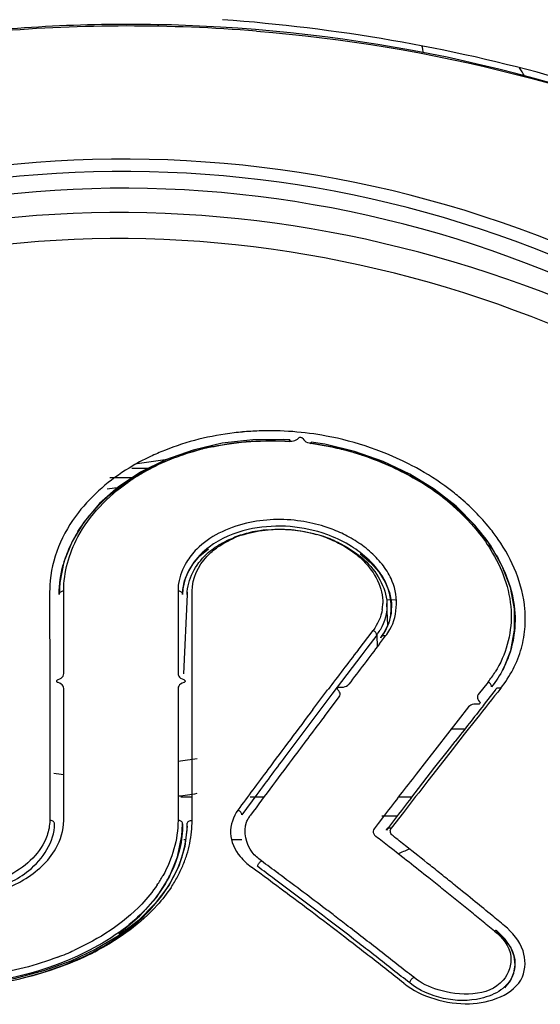
# Model space of a CAD drawing. Units: millimetres. Extents: x 0 to 420, y 0 to 297.
# Drawn here: x 102 to 104, y 221 to 225 of the extents above; entities that cross this region are included whole.
import ezdxf

# ---------------------------------------------------------------- set-up
doc = ezdxf.new("R2010")
doc.units = ezdxf.units.MM
doc.header["$LTSCALE"] = 23.1
doc.layers.get('0').update_dxf_attribs({"linetype": 'CONTINUOUS'})

msp = doc.modelspace()

# ---------------------------------------------------------------- linework, layer by layer
at = {"color": 6, "linetype": 'CONTINUOUS'}
for p, q in [((102.5238, 223.6305), (102.4084, 223.5897)), ((102.4084, 223.5897), (102.3028, 223.5374)), ((102.3028, 223.5374), (102.2092, 223.4752)), ((103.5403, 223.4655), (103.4371, 223.5289)), ((102.1615, 223.4665), (102.2143, 223.4738)), ((103.6322, 223.3935), (103.5403, 223.4655)), ((102.5528, 223.184), (102.5886, 223.2148)), ((103.8271, 223.1418), (103.7769, 223.2301)), ((101.9624, 223.0729), (101.9595, 223.0223)), ((102.4995, 223.0315), (102.4993, 223.0223)), ((103.3455, 222.8915), (103.3411, 222.9844)), ((103.3489, 222.9023), (103.3304, 222.8642)), ((103.8628, 222.7859), (103.8793, 222.8718)), ((103.3304, 222.8642), (103.3174, 222.8452)), ((103.8302, 222.7045), (103.8628, 222.7859)), ((103.3842, 222.0881), (103.3199, 222.0881)), ((102.4992, 222.0461), (102.4893, 221.9603)), ((102.4893, 221.9603), (102.4633, 221.8765)), ((102.1139, 221.5264), (102.0083, 221.4768))]:
    msp.add_line(p, q, dxfattribs=at)
at = {"color": 2, "linetype": 'CONTINUOUS'}
for p, q in [((102.4063, 223.5886), (102.278, 223.5708)), ((102.2664, 223.5547), (102.3459, 223.5547)), ((102.1732, 223.5151), (102.2745, 223.5151)), ((101.9196, 223.0362), (101.9196, 222.9798)), ((101.979, 222.6887), (101.979, 223.0368)), ((102.4605, 223.0368), (102.4605, 222.6887)), ((102.5203, 222.6887), (102.5205, 223.0362)), ((102.4993, 223.0223), (102.4835, 222.6876)), ((101.9196, 222.9798), (101.9197, 222.6887)), ((103.2978, 222.8505), (103.2558, 222.7955)), ((103.2978, 222.8505), (103.2999, 222.8006)), ((103.3097, 222.8135), (103.3356, 222.8472)), ((103.2558, 222.7955), (103.2347, 222.7677)), ((103.2347, 222.7677), (103.1716, 222.6847)), ((101.9197, 222.6887), (101.9198, 222.6502)), ((102.5202, 222.6047), (102.5203, 222.6629)), ((102.5203, 222.6629), (102.5203, 222.6887)), ((103.1716, 222.6847), (103.1084, 222.6012)), ((101.9198, 222.6502), (101.9198, 222.6254)), ((101.9198, 222.6254), (101.92, 222.0696)), ((101.979, 222.0697), (101.979, 222.6254)), ((102.4605, 222.6254), (102.4605, 222.0697)), ((103.7674, 222.6527), (103.726, 222.6003)), ((102.52, 222.0936), (102.5202, 222.6047)), ((103.1084, 222.6012), (103.0453, 222.5175)), ((103.0774, 222.5081), (103.1395, 222.5902)), ((103.7618, 222.572), (103.7991, 222.6191)), ((103.6853, 222.5486), (103.6409, 222.4919)), ((103.748, 222.5545), (103.7618, 222.572)), ((103.0453, 222.5175), (102.9821, 222.4333)), ((103.6409, 222.4919), (103.5965, 222.4352)), ((102.9821, 222.4333), (102.919, 222.3489)), ((103.5965, 222.4352), (103.5522, 222.3783)), ((103.5522, 222.3783), (103.5079, 222.3213)), ((103.5946, 222.3592), (103.6287, 222.4028)), ((103.5435, 222.2937), (103.5946, 222.3592)), ((103.5079, 222.3213), (103.4636, 222.2643)), ((103.4923, 222.2279), (103.5435, 222.2937)), ((103.4412, 222.1619), (103.4923, 222.2279)), ((102.7927, 222.179), (102.7295, 222.0935)), ((102.52, 222.0696), (102.52, 222.0936)), ((103.3311, 222.0923), (103.3034, 222.0563)), ((102.4992, 222.0463), (102.4993, 222.0557)), ((103.3034, 222.0563), (103.287, 222.0348)), ((102.4913, 221.9881), (102.4853, 221.9881)), ((102.7295, 221.9881), (102.6863, 221.9881))]:
    msp.add_line(p, q, dxfattribs=at)
at = {"color": 9, "linetype": 'CONTINUOUS'}
for p, q in [((103.3392, 223.0012), (103.3778, 222.9998)), ((103.2191, 222.7877), (103.2823, 222.8703)), ((103.0294, 222.5376), (103.0926, 222.6213)), ((103.7184, 222.4977), (103.6672, 222.4327)), ((103.6686, 222.4536), (103.6109, 222.4536)), ((103.6672, 222.4327), (103.616, 222.3674)), ((103.616, 222.3674), (103.5647, 222.3019)), ((103.5647, 222.3019), (103.5134, 222.2361)), ((102.52, 222.167), (102.4728, 222.167)), ((102.8218, 222.167), (102.7653, 222.167)), ((103.4452, 222.167), (103.3885, 222.167)), ((103.4107, 222.1036), (103.3593, 222.037))]:
    msp.add_line(p, q, dxfattribs=at)
at = {"color": 6, "linetype": 'CONTINUOUS'}
for points in [[(102.7756, 223.6736), (102.647, 223.6588), (102.5238, 223.6305)], [(102.9315, 223.6732), (102.9067, 223.6745), (102.7756, 223.6736)], [(103.4371, 223.5289), (103.3245, 223.5823), (103.2044, 223.6246), (103.0789, 223.6547), (103.0216, 223.664)], [(102.2092, 223.4752), (102.129, 223.4046), (102.0635, 223.3271), (102.0138, 223.2449), (101.98, 223.1596), (101.9624, 223.0729)], [(103.7769, 223.2301), (103.7115, 223.3145), (103.6322, 223.3935)], [(102.48, 223.0223), (102.4812, 223.0435), (102.4885, 223.0797), (102.5027, 223.1156), (102.5241, 223.1506), (102.5528, 223.184)], [(103.2289, 223.1937), (103.2717, 223.1568), (103.3069, 223.1166), (103.3337, 223.0741), (103.3516, 223.0301), (103.36, 222.986), (103.3589, 222.9432), (103.3489, 222.9023)], [(103.8793, 222.8718), (103.8788, 222.9608), (103.8613, 223.0514), (103.8271, 223.1418)], [(102.2105, 221.5923), (102.2985, 221.6655), (102.3696, 221.7448), (102.4229, 221.8288), (102.4587, 221.9158), (102.4771, 222.0042), (102.48, 222.0552)], [(102.4633, 221.8765), (102.4215, 221.7958), (102.3647, 221.7195), (102.2937, 221.6485), (102.2096, 221.5838), (102.1139, 221.5264)], [(103.8382, 221.3647), (103.8613, 221.3931), (103.8759, 221.4256), (103.8812, 221.4608), (103.8767, 221.4975), (103.8625, 221.5341), (103.8395, 221.5685), (103.8089, 221.6), (103.8037, 221.6043)], [(102.0083, 221.4768), (101.8943, 221.4358), (101.7741, 221.4039), (101.6496, 221.3814)]]:
    msp.add_lwpolyline(points, dxfattribs=at)
at = {"color": 2, "linetype": 'CONTINUOUS'}
for points in [[(102.9304, 223.6667), (102.9307, 223.6691), (102.9309, 223.6709), (102.9312, 223.6723), (102.9314, 223.673), (102.9315, 223.6731), (102.9317, 223.6726), (102.9318, 223.6715), (102.9318, 223.6698), (102.9318, 223.6676)], [(102.9318, 223.6676), (102.9397, 223.6677), (102.9469, 223.6687), (102.9534, 223.6705), (102.9591, 223.6732), (102.9641, 223.6767), (102.9684, 223.6811)], [(102.9684, 223.6811), (102.9697, 223.6826), (102.9714, 223.6836), (102.9735, 223.6842), (102.9763, 223.6843), (102.9795, 223.684), (102.9823, 223.6833), (102.9843, 223.6823), (102.9858, 223.681), (102.9869, 223.6793)], [(102.9869, 223.6793), (102.9903, 223.6741), (102.9947, 223.6696), (102.9998, 223.6658), (103.0059, 223.6627), (103.0128, 223.6603), (103.0206, 223.6586)], [(103.0209, 223.6576), (103.0212, 223.6599), (103.0214, 223.6618), (103.0216, 223.6631), (103.0216, 223.6638), (103.0216, 223.6639), (103.0215, 223.6635), (103.0212, 223.6624), (103.021, 223.6607), (103.0206, 223.6586)], [(101.9595, 223.0223), (101.9598, 223.0248), (101.9607, 223.0272), (101.9621, 223.0294), (101.9641, 223.0315), (101.9665, 223.0333), (101.9692, 223.0347), (101.9723, 223.0358), (101.9756, 223.0365), (101.979, 223.0368)], [(102.48, 223.0223), (102.4797, 223.0248), (102.4788, 223.0272), (102.4774, 223.0294), (102.4755, 223.0315), (102.4731, 223.0333), (102.4703, 223.0347), (102.4672, 223.0358), (102.4639, 223.0365), (102.4605, 223.0368)], [(103.2978, 222.8505), (103.2975, 222.8529), (103.2968, 222.8555), (103.2957, 222.8581), (103.2941, 222.8607), (103.2922, 222.8631), (103.29, 222.8653), (103.2875, 222.8673), (103.2849, 222.869), (103.2823, 222.8703)], [(103.3152, 222.8388), (103.3156, 222.8416), (103.3166, 222.844), (103.3181, 222.846), (103.3202, 222.8476), (103.3228, 222.8487), (103.3257, 222.8492), (103.3289, 222.8491), (103.3322, 222.8484), (103.3356, 222.8472)], [(101.955, 222.6503), (101.9527, 222.651), (101.951, 222.6521), (101.9499, 222.6535), (101.9493, 222.6554), (101.9493, 222.6575), (101.9499, 222.6594), (101.951, 222.6608), (101.9527, 222.662), (101.955, 222.6629)], [(101.955, 222.6629), (101.962, 222.6659), (101.9678, 222.6694), (101.9725, 222.6734), (101.9759, 222.678), (101.978, 222.6831), (101.979, 222.6887)], [(102.4605, 222.6887), (102.4615, 222.6831), (102.4637, 222.678), (102.4671, 222.6734), (102.4717, 222.6694), (102.4775, 222.6659), (102.4846, 222.6629)], [(102.4846, 222.6629), (102.4868, 222.662), (102.4885, 222.6609), (102.4896, 222.6594), (102.4902, 222.6575), (102.4902, 222.6554), (102.4897, 222.6535), (102.4885, 222.6521), (102.4868, 222.6511), (102.4846, 222.6503)], [(101.979, 222.6254), (101.978, 222.631), (101.9759, 222.636), (101.9725, 222.6404), (101.9678, 222.6443), (101.962, 222.6476), (101.955, 222.6503)], [(102.4846, 222.6503), (102.4775, 222.6476), (102.4717, 222.6443), (102.4671, 222.6404), (102.4637, 222.636), (102.4615, 222.631), (102.4605, 222.6254)], [(103.1342, 222.6206), (103.1327, 222.6222), (103.132, 222.6238), (103.1319, 222.6254), (103.1326, 222.6272), (103.1339, 222.629), (103.1356, 222.6304), (103.1375, 222.6312), (103.1398, 222.6315), (103.1423, 222.6314)], [(103.1395, 222.5902), (103.1422, 222.5953), (103.1435, 222.6004), (103.1434, 222.6055), (103.1418, 222.6105), (103.1387, 222.6156), (103.1342, 222.6206)], [(103.1423, 222.6314), (103.1505, 222.6311), (103.1579, 222.6318), (103.1646, 222.6334), (103.1705, 222.636), (103.1757, 222.6394), (103.1802, 222.6438)], [(103.7819, 222.6325), (103.7817, 222.635), (103.7812, 222.6375), (103.7802, 222.6401), (103.7788, 222.6426), (103.777, 222.6451), (103.775, 222.6474), (103.7726, 222.6494), (103.7701, 222.6512), (103.7674, 222.6527)], [(103.7991, 222.6191), (103.7994, 222.6209), (103.8, 222.6227), (103.8009, 222.6244), (103.8021, 222.6259), (103.8037, 222.6271), (103.8055, 222.6281), (103.8077, 222.6288), (103.81, 222.6291), (103.8125, 222.6291), (103.8152, 222.6287), (103.8179, 222.6279), (103.8206, 222.6268)], [(103.726, 222.6003), (103.7233, 222.5953), (103.722, 222.5903), (103.7221, 222.5852), (103.7237, 222.58), (103.7268, 222.5748), (103.7313, 222.5696)], [(103.7232, 222.5592), (103.715, 222.5599), (103.7076, 222.5595), (103.7009, 222.5582), (103.695, 222.556), (103.6898, 222.5527), (103.6853, 222.5486)], [(103.7313, 222.5696), (103.7328, 222.5679), (103.7335, 222.5663), (103.7336, 222.5647), (103.7329, 222.5629), (103.7316, 222.5612), (103.7299, 222.5599), (103.728, 222.5592), (103.7257, 222.559), (103.7232, 222.5592)], [(102.7295, 222.0935), (102.7292, 222.096), (102.7284, 222.0986), (102.7271, 222.1013), (102.7255, 222.1038), (102.7234, 222.1062), (102.7211, 222.1085), (102.7184, 222.1105), (102.7156, 222.1121), (102.7127, 222.1134)], [(101.9402, 222.0557), (101.9399, 222.0579), (101.939, 222.0602), (101.9375, 222.0625), (101.9354, 222.0646), (101.9328, 222.0664), (101.9298, 222.0679), (101.9264, 222.0689), (101.923, 222.0695), (101.9196, 222.0696)], [(102.48, 222.0552), (102.4797, 222.0577), (102.4788, 222.0601), (102.4774, 222.0623), (102.4755, 222.0644), (102.4731, 222.0661), (102.4703, 222.0676), (102.4672, 222.0687), (102.4639, 222.0694), (102.4605, 222.0697)], [(102.4993, 222.0557), (102.4997, 222.0579), (102.5005, 222.0601), (102.502, 222.0624), (102.5039, 222.0644), (102.5064, 222.0662), (102.5094, 222.0677), (102.5128, 222.0688), (102.5164, 222.0695), (102.52, 222.0696)], [(103.3388, 222.0291), (103.3393, 222.0318), (103.3404, 222.0342), (103.3421, 222.0362), (103.3444, 222.0377), (103.347, 222.0386), (103.35, 222.039), (103.3531, 222.0388), (103.3563, 222.0381), (103.3593, 222.037)], [(103.287, 222.0348), (103.2841, 222.0293), (103.2829, 222.0238), (103.2834, 222.0184), (103.2855, 222.013), (103.2892, 222.0077), (103.2946, 222.0024)], [(103.3671, 222.004), (103.3633, 222.0075), (103.3602, 222.011), (103.3579, 222.0147), (103.3563, 222.0184), (103.3554, 222.0223), (103.3552, 222.0261), (103.3559, 222.0298), (103.3572, 222.0334), (103.3593, 222.037)], [(102.7962, 221.8751), (102.7966, 221.8777), (102.7974, 221.8806), (102.7986, 221.8836), (102.8002, 221.8866), (102.8021, 221.8896), (102.8043, 221.8924), (102.8067, 221.895), (102.8092, 221.8972), (102.8117, 221.8991)], [(103.805, 221.5986), (103.8051, 221.6006), (103.8048, 221.6023), (103.8042, 221.6037), (103.8033, 221.6047), (103.802, 221.6052), (103.8004, 221.6054), (103.7985, 221.6051), (103.7965, 221.6044), (103.7943, 221.6033)]]:
    msp.add_lwpolyline(points, dxfattribs=at)
at = {"color": 9, "linetype": 'CONTINUOUS'}
msp.add_lwpolyline([(103.4369, 221.3846), (103.4375, 221.3873), (103.4384, 221.3901), (103.4398, 221.3931), (103.4416, 221.3962), (103.4437, 221.3992), (103.4461, 221.402), (103.4486, 221.4045), (103.4512, 221.4067), (103.4538, 221.4085)], dxfattribs=at)
for centre, radius, start, end in [((102.2516, 218.722), 6.6956, 85.37563, 94.78635), ((102.2314, 219.979), 4.8775, 61.4113, 121.6606), ((102.2312, 220.0319), 4.7724, 61.0997, 121.9363), ((102.8515, 222.4317), 1.2385, 76.3661, 82.1487), ((102.8087, 222.6539), 1.0109, 107.9567, 114.5739), ((102.8333, 222.5789), 1.0899, 101.9638, 107.9729), ((102.856, 222.4494), 1.2202, 70.2049, 76.2933), ((102.7682, 222.742), 0.914, 114.563, 121.41), ((102.7312, 222.8043), 0.8415, 121.4676, 124.8329), ((102.939, 222.6089), 1.04, 53.1601, 58.8469), ((102.9719, 222.6535), 0.9846, 50.0211, 53.1324), ((102.886, 222.7032), 0.6345, 72.4794, 81.6477), ((102.8933, 222.7271), 0.6095, 69.2094, 72.451), ((102.9057, 222.7585), 0.5756, 62.2176, 69.2561), ((102.7556, 222.9952), 0.3067, 134.7803, 141.4187), ((102.9644, 222.8539), 0.4634, 49.1172, 53.8034), ((102.7346, 223.012), 0.2797, 141.4155, 148.5195), ((103.0534, 222.9386), 0.3402, 32.1613, 38.2912), ((103.0843, 222.9581), 0.3036, 25.5507, 32.1518), ((102.6766, 223.0367), 0.2161, 171.5921, 179.9797), ((103.1427, 222.9955), 0.2433, 322.4442, 330.1395), ((146.0765, 190.0798), 53.9125, 142.64992, 142.872), ((103.3942, 222.9477), 0.4756, 321.6727, 328.0054), ((142.6974, 191.7464), 49.6488, 141.53939, 141.72947), ((147.3261, 189.1396), 55.4764, 142.98518, 143.31223), ((102.2197, 224.2761), 1.9713, 277.0467, 279.3734), ((146.8286, 189.5087), 54.8569, 143.31091, 143.533), ((143.5468, 191.0846), 50.7256, 142.11224, 142.30154), ((102.0516, 222.0693), 0.4684, 354.1378, 0.0428), ((102.0329, 222.0716), 0.4872, 342.5632, 354.0946), ((102.0099, 222.0788), 0.5113, 336.9316, 342.5635), ((101.9883, 222.0878), 0.5347, 334.2217, 336.9515), ((88.9733, 203.131), 23.3183, 53.37821, 53.59732), ((101.9147, 222.1087), 0.5537, 325.8139, 330.5968), ((101.9536, 222.1056), 0.5737, 328.9514, 331.5541), ((101.9719, 222.0957), 0.553, 331.5542, 334.2208), ((88.8051, 202.9052), 23.5998, 52.81128, 53.37753), ((101.9345, 222.1171), 0.596, 326.4217, 328.9514), ((88.6576, 202.7103), 23.8443, 52.67938, 52.81204), ((88.5952, 202.6285), 23.9471, 52.51218, 52.67936), ((88.5158, 202.5249), 24.0776, 52.29806, 52.51213), ((88.4282, 202.4116), 24.2209, 52.08496, 52.29807), ((101.5155, 222.6442), 1.2314, 290.887, 294.2929), ((101.5316, 222.6485), 1.2714, 290.3692, 296.3394), ((101.575, 222.5582), 1.1712, 296.3945, 297.972), ((88.3428, 202.3019), 24.3599, 51.87275, 52.08496), ((88.2584, 202.1943), 24.4966, 51.66141, 51.87275), ((101.4538, 222.866), 1.5024, 283.0587, 288.9679), ((101.491, 222.7542), 1.3846, 289.0177, 290.4215)]:
    msp.add_arc(centre, radius, start, end, dxfattribs=at)
at = {"color": 6, "linetype": 'CONTINUOUS'}
for centre, radius, start, end in [((102.2568, 218.6818), 6.7425, 90.75766, 94.77188), ((102.2516, 218.8131), 6.6112, 86.64015, 90.72777), ((102.2198, 224.2687), 2.0199, 261.9576, 263.1508)]:
    msp.add_arc(centre, radius, start, end, dxfattribs=at)
at = {"color": 2, "linetype": 'CONTINUOUS'}
for centre, radius, start, end in [((102.8196, 224.5452), 1.2847, 31.0161, 32.7852), ((102.8429, 222.476), 1.2355, 95.1403, 96.7569), ((102.8442, 222.4617), 1.2499, 93.5365, 95.1386), ((102.8454, 222.4413), 1.2703, 91.9541, 93.5368), ((102.8458, 222.4038), 1.3079, 79.4699, 91.9161), ((102.85, 222.4071), 1.2622, 76.3739, 82.2172), ((102.7869, 222.6716), 1.0313, 113.6103, 115.3947), ((102.7937, 222.6559), 1.0485, 111.8392, 113.6106), ((102.8355, 222.539), 1.1293, 101.718, 104.805), ((102.8551, 222.4267), 1.2418, 70.4414, 76.3661), ((102.8708, 222.4677), 1.1979, 61.5321, 70.4934), ((102.7512, 222.7464), 0.9047, 118.0798, 121.5032), ((102.7766, 222.6988), 0.9586, 114.6652, 118.0811), ((102.8873, 222.5016), 1.2015, 60.4459, 62.0795), ((102.9765, 222.6346), 1.0411, 50.1185, 51.9031), ((102.9733, 222.6357), 1.0008, 50.0785, 53.1877), ((102.5171, 222.9899), 0.5631, 148.1917, 155.8064), ((102.8814, 222.7753), 0.5209, 98.3817, 102.9796), ((102.8851, 222.7506), 0.5458, 95.2985, 98.3866), ((103.1389, 222.7906), 0.8154, 34.6277, 38.7595), ((102.8646, 222.8649), 0.429, 108.7084, 113.0942), ((102.867, 222.8282), 0.466, 107.0078, 111.1736), ((102.8759, 222.7992), 0.4963, 102.9791, 107.0126), ((102.8958, 222.7611), 0.535, 68.7182, 73.8531), ((102.8931, 222.7319), 0.564, 70.066, 74.4164), ((102.8911, 222.7274), 0.5814, 69.0086, 72.2523), ((102.8997, 222.7499), 0.5449, 66.343, 70.0676), ((102.4772, 223.0079), 0.5193, 155.8138, 164.4338), ((102.9382, 222.8192), 0.4779, 52.8196, 57.9804), ((103.1854, 222.8279), 0.7135, 30.3097, 35.0096), ((103.0426, 222.9258), 0.328, 32.1125, 38.2273), ((103.0724, 222.9445), 0.2928, 25.5267, 32.103), ((102.3987, 223.036), 0.4791, 177.0479, 179.9739), ((102.6877, 223.0222), 0.2077, 171.6905, 179.9753), ((103.1369, 222.9889), 0.1869, 350.8245, 358.3443), ((103.4448, 222.9179), 0.4793, 356.4515, 5.0767), ((103.1167, 222.9887), 0.2278, 322.6322, 329.1903), ((103.1426, 222.9737), 0.2189, 330.1055, 337.9506), ((103.4746, 222.9157), 0.4495, 344.4528, 356.4049), ((103.1313, 222.9802), 0.2319, 322.4513, 330.1007), ((145.8006, 190.2454), 53.5365, 142.53087, 142.75938), ((143.3103, 191.3132), 50.4103, 141.70281, 141.92217), ((147.3411, 189.0781), 55.4693, 142.93817, 143.15188), ((148.3594, 188.3154), 56.7416, 143.15225, 143.46822), ((147.9468, 188.7479), 56.183, 143.26872, 143.48463), ((144.7594, 190.2951), 52.2242, 142.25475, 142.49293), ((102.2191, 224.1826), 2.0244, 276.8534, 279.1457), ((149.0956, 186.8539), 57.7146, 142.282577, 142.44896), ((102.0332, 222.0557), 0.4661, 354.276, 358.8383), ((88.3724, 202.8089), 24.3117, 51.96955, 52.1364), ((88.3664, 202.9013), 24.2885, 51.70149, 51.85879), ((88.2404, 202.6404), 24.5258, 51.47191, 51.96908), ((88.4718, 203.0346), 24.1185, 51.38437, 51.70168), ((102.2843, 224.443), 2.7457, 293.7052, 294.7797), ((89.0481, 203.1938), 23.1776, 53.25931, 53.69992), ((88.9401, 203.122), 23.3168, 53.32156, 53.54035), ((88.489, 203.0563), 24.0909, 51.22495, 51.38403), ((101.9483, 222.0802), 0.5358, 330.6133, 335.6246), ((88.3819, 202.923), 24.2619, 51.06683, 51.22495), ((88.6639, 202.7531), 23.7776, 52.24023, 53.31883), ((88.1117, 202.4784), 24.7327, 51.30773, 51.47239), ((88.2624, 202.7752), 24.4519, 50.81074, 51.06682), ((89.0164, 203.1533), 23.2291, 52.37227, 53.25643), ((88.0173, 202.3606), 24.8836, 50.97722, 51.30756), ((88.3214, 202.8473), 24.3588, 50.59465, 50.81096), ((87.9261, 202.248), 25.0286, 50.81694, 50.97739), ((88.413, 202.9588), 24.2145, 50.43555, 50.59459), ((101.7098, 222.2965), 0.8601, 305.8246, 309.3463), ((87.8671, 202.1756), 25.1219, 50.65434, 50.81694), ((88.776, 202.8397), 23.6242, 52.15654, 52.37485), ((88.3513, 202.3477), 24.2895, 51.81795, 52.24265), ((101.5633, 222.5527), 1.1691, 294.5089, 297.6857), ((88.8631, 202.9518), 23.4823, 51.93652, 52.15654), ((88.9507, 203.0636), 23.3402, 51.7148, 51.93653), ((88.2237, 202.1853), 24.496, 51.60723, 51.81825)]:
    msp.add_arc(centre, radius, start, end, dxfattribs=at)
for points, knots in [([(104.4565, 225.0703), (104.3261, 225.1182), (103.7386, 225.3059), (103.1249, 225.4087), (102.6487, 225.4442)], [0, 0, 0, 0, 0.225313, 1, 1, 1, 1]), ([(102.3446, 223.6033), (102.3137, 223.5887), (102.2001, 223.5277), (102.0987, 223.442), (102.0405, 223.3672)], [0, 0, 0, 0, 0.265333, 1, 1, 1, 1]), ([(102.4993, 223.0223), (102.4993, 223.0851), (102.5481, 223.1734), (102.6197, 223.223), (102.641, 223.2353)], [0, 0, 0, 0, 0.718364, 1, 1, 1, 1]), ([(102.5205, 223.0362), (102.5193, 223.0891), (102.5557, 223.1638), (102.6118, 223.2104), (102.6284, 223.222)], [0, 0, 0, 0, 0.723337, 1, 1, 1, 1]), ([(103.1793, 223.2172), (103.2026, 223.2029), (103.2801, 223.1466), (103.3379, 223.0534), (103.341, 222.9844)], [0, 0, 0, 0, 0.284343, 1, 1, 1, 1]), ([(103.1809, 223.2129), (103.2029, 223.1985), (103.2749, 223.1422), (103.3256, 223.0493), (103.3237, 222.9835)], [0, 0, 0, 0, 0.285344, 1, 1, 1, 1]), ([(103.8013, 223.1879), (103.8447, 223.1137), (103.9034, 222.9514), (103.8678, 222.78), (103.8315, 222.7095)], [0, 0, 0, 0, 0.519938, 1, 1, 1, 1]), ([(102.7127, 222.1134), (102.6931, 222.0856), (102.6677, 222.0138), (102.6998, 221.9448), (102.7224, 221.9174)], [0, 0, 0, 0, 0.489508, 1, 1, 1, 1]), ([(102.7496, 222.0623), (102.7516, 222.0675), (102.7565, 222.0778), (102.7626, 222.0873), (102.7661, 222.0919)], [0, 0, 0, 0, 0.494014, 1, 1, 1, 1]), ([(101.7542, 221.8091), (101.7815, 221.8229), (101.8713, 221.8767), (101.9402, 221.9806), (101.9402, 222.0557)], [0, 0, 0, 0, 0.289586, 1, 1, 1, 1]), ([(102.8117, 221.8991), (102.7976, 221.9095), (102.7522, 221.9493), (102.7338, 222.0222), (102.7496, 222.0623)], [0, 0, 0, 0, 0.288696, 1, 1, 1, 1]), ([(102.2131, 221.5817), (102.2529, 221.6092), (102.3883, 221.7174), (102.4845, 221.8843), (102.497, 222.0092)], [0, 0, 0, 0, 0.278027, 1, 1, 1, 1]), ([(101.7455, 221.7866), (101.7675, 221.796), (101.8452, 221.835), (101.9146, 221.8961), (101.946, 221.9511)], [0, 0, 0, 0, 0.274359, 1, 1, 1, 1]), ([(103.6889, 221.2973), (103.7723, 221.2995), (103.9259, 221.3505), (103.9266, 221.534), (103.8697, 221.5974), (103.8363, 221.626)], [0, 0, 0, 0, 0.50928, 0.731805, 1, 1, 1, 1]), ([(102.2133, 221.5992), (102.1677, 221.5662), (101.9592, 221.4439), (101.7161, 221.3872), (101.5319, 221.3753)], [0, 0, 0, 0, 0.233456, 1, 1, 1, 1]), ([(103.805, 221.5986), (103.8406, 221.5697), (103.902, 221.495), (103.8693, 221.3992), (103.8413, 221.3719)], [0, 0, 0, 0, 0.539434, 1, 1, 1, 1]), ([(103.8216, 221.3556), (103.7967, 221.3379), (103.6706, 221.2882), (103.5176, 221.3214), (103.4369, 221.3846)], [0, 0, 0, 0, 0.229647, 1, 1, 1, 1]), ([(103.8413, 221.3719), (103.8382, 221.369), (103.8319, 221.3633), (103.8251, 221.3581), (103.8216, 221.3556)], [0, 0, 0, 0, 0.493688, 1, 1, 1, 1])]:
    msp.add_open_spline(points, degree=3, knots=knots, dxfattribs=at)
at = {"color": 6, "linetype": 'CONTINUOUS'}
msp.add_open_spline([(104.9292, 224.8382), (104.2193, 225.1781), (103.4248, 225.3668), (102.6391, 225.4129)], degree=3, dxfattribs=at)
at = {"color": 9, "linetype": 'CONTINUOUS'}
for points in [[(102.7915, 225.3958), (103.5247, 225.336), (104.2655, 225.1577), (104.9256, 224.8326)], [(102.6074, 223.6451), (102.7134, 223.6676), (102.8236, 223.6747), (102.9318, 223.6676)], [(103.2693, 223.5975), (103.3414, 223.5715), (103.4114, 223.5386), (103.477, 223.4989)], [(102.0384, 223.2643), (102.0876, 223.3565), (102.1648, 223.4353), (102.2505, 223.495)], [(103.6045, 223.408), (103.6469, 223.3724), (103.6865, 223.333), (103.7215, 223.2901)], [(102.9782, 223.3309), (102.9026, 223.342), (102.8236, 223.3397), (102.7492, 223.3223)], [(102.7492, 223.3223), (102.7088, 223.3128), (102.6692, 223.2987), (102.6324, 223.2796)], [(103.7215, 223.2901), (103.7455, 223.2607), (103.7674, 223.2294), (103.7866, 223.1966)], [(101.979, 223.0368), (101.979, 223.1152), (102.0015, 223.1951), (102.0384, 223.2643)], [(102.6324, 223.2796), (102.5986, 223.262), (102.5666, 223.2397), (102.5396, 223.2129)], [(103.2381, 223.2279), (103.2178, 223.2427), (103.1963, 223.2561), (103.174, 223.2678)], [(103.3204, 223.1494), (103.3047, 223.1693), (103.2869, 223.1877), (103.2677, 223.2042)], [(102.496, 223.1581), (102.4794, 223.1308), (102.4675, 223.0999), (102.4629, 223.0683)], [(103.3537, 222.8744), (103.3893, 222.9365), (103.389, 223.0245), (103.3582, 223.0891)], [(102.4605, 222.0697), (102.4605, 221.9892), (102.4366, 221.9069), (102.3971, 221.8368)], [(101.9545, 221.4938), (101.8617, 221.4583), (101.7643, 221.4334), (101.6661, 221.4182)], [(103.5564, 221.3557), (103.5197, 221.3672), (103.484, 221.3846), (103.4538, 221.4085)]]:
    msp.add_open_spline(points, degree=3, dxfattribs=at)
for points, knots in [([(103.4953, 225.3052), (103.4943, 225.3093), (103.4924, 225.3179), (103.4909, 225.3265), (103.4901, 225.3311)], [0, 0, 0, 0, 0.469945, 1, 1, 1, 1]), ([(104.4903, 224.1575), (103.7704, 224.551), (102.09, 224.9613), (100.4376, 224.4545), (99.7403, 224.0221)], [0, 0, 0, 0, 0.500005, 1, 1, 1, 1]), ([(104.4826, 224.082), (103.7538, 224.4491), (102.0909, 224.8526), (100.4529, 224.3664), (99.7414, 223.968)], [0, 0, 0, 0, 0.5002, 1, 1, 1, 1]), ([(104.4293, 223.9791), (103.7186, 224.3411), (102.093, 224.7407), (100.4925, 224.2589), (99.7991, 223.8661)], [0, 0, 0, 0, 0.500205, 1, 1, 1, 1]), ([(103.7866, 223.1966), (103.8321, 223.1187), (103.8922, 222.9456), (103.8419, 222.7666), (103.7976, 222.6957)], [0, 0, 0, 0, 0.519006, 1, 1, 1, 1]), ([(101.92, 222.0696), (101.9196, 222.0479), (101.9026, 221.9515), (101.8221, 221.878), (101.757, 221.8422)], [0, 0, 0, 0, 0.226601, 1, 1, 1, 1]), ([(102.3728, 221.7975), (102.3534, 221.769), (102.258, 221.6526), (102.1271, 221.5694), (102.0221, 221.5219)], [0, 0, 0, 0, 0.230455, 1, 1, 1, 1]), ([(102.4311, 221.7875), (102.4136, 221.7612), (102.3297, 221.654), (102.2163, 221.5727), (102.1244, 221.5238)], [0, 0, 0, 0, 0.232734, 1, 1, 1, 1]), ([(103.7943, 221.6033), (103.8268, 221.5766), (103.8837, 221.5077), (103.8181, 221.323), (103.6445, 221.3281), (103.5564, 221.3557)], [0, 0, 0, 0, 0.247527, 0.456747, 1, 1, 1, 1])]:
    msp.add_open_spline(points, degree=3, knots=knots, dxfattribs=at)
at = {"color": 2, "linetype": 'CONTINUOUS'}
for points in [[(102.6975, 223.7029), (102.5972, 223.6911), (102.4974, 223.6667), (102.4037, 223.6292)], [(102.6062, 223.6447), (102.7123, 223.6667), (102.8223, 223.6737), (102.9304, 223.6667)], [(103.4499, 223.5632), (103.3361, 223.6235), (103.2114, 223.6661), (103.0848, 223.6896)], [(102.3766, 223.5699), (102.4314, 223.5951), (102.4887, 223.6153), (102.547, 223.6308)], [(103.6189, 223.4539), (103.575, 223.4883), (103.5284, 223.5193), (103.4799, 223.5467)], [(102.0386, 223.2867), (102.097, 223.3811), (102.1838, 223.4597), (102.2785, 223.5177)], [(103.4419, 223.5208), (103.4875, 223.496), (103.5315, 223.468), (103.573, 223.4369)], [(103.7747, 223.301), (103.7359, 223.3494), (103.6917, 223.3937), (103.6441, 223.4335)], [(102.0405, 223.3672), (101.9732, 223.2806), (101.9259, 223.1703), (101.9202, 223.0607)], [(103.6156, 223.4032), (103.6735, 223.3547), (103.7265, 223.2991), (103.7698, 223.2372)], [(102.7559, 223.2954), (102.6974, 223.2818), (102.6397, 223.2577), (102.5915, 223.2218)], [(102.727, 223.2712), (102.7595, 223.2822), (102.7934, 223.2896), (102.8274, 223.2935)], [(103.0683, 223.2811), (102.969, 223.3129), (102.8574, 223.319), (102.7559, 223.2954)], [(102.8274, 223.2935), (102.8996, 223.3019), (102.9748, 223.2953), (103.0446, 223.2751)], [(102.8347, 223.2941), (102.9047, 223.3006), (102.977, 223.2941), (103.0447, 223.2752)], [(102.6284, 223.222), (102.6496, 223.2369), (102.6726, 223.2494), (102.6964, 223.2595)], [(102.641, 223.2353), (102.6595, 223.2459), (102.6788, 223.255), (102.6987, 223.2627)], [(103.09, 223.2597), (103.1218, 223.2473), (103.1525, 223.2317), (103.1809, 223.2129)], [(103.1916, 223.2244), (103.1625, 223.2426), (103.1314, 223.2579), (103.0994, 223.2702)], [(103.1183, 223.249), (103.1393, 223.2398), (103.1597, 223.2292), (103.1793, 223.2172)], [(103.9223, 222.9603), (103.9131, 223.0647), (103.8694, 223.1677), (103.8099, 223.2539)], [(102.5915, 223.2218), (102.5376, 223.1817), (102.4919, 223.1188), (102.4822, 223.0522)], [(103.3003, 223.1288), (103.2792, 223.1555), (103.2542, 223.1794), (103.2271, 223.2)], [(101.9595, 223.0223), (101.9595, 223.0644), (101.9657, 223.1067), (101.9769, 223.1472)], [(103.3455, 222.8915), (103.3679, 222.947), (103.3623, 223.0167), (103.3366, 223.0707)], [(103.3214, 222.9591), (103.3162, 222.9271), (103.302, 222.8959), (103.2823, 222.8703)], [(103.341, 222.9844), (103.3428, 222.9458), (103.3322, 222.9053), (103.3124, 222.8721)], [(103.8206, 222.6268), (103.8599, 222.6763), (103.8907, 222.7344), (103.9076, 222.7952)], [(103.8315, 222.7095), (103.8175, 222.6823), (103.8007, 222.6565), (103.7819, 222.6325)], [(101.946, 221.9511), (101.9663, 221.9867), (101.979, 222.0286), (101.979, 222.0697)], [(102.48, 222.0552), (102.48, 222.0204), (102.4758, 221.9855), (102.468, 221.9516)], [(102.468, 221.9516), (102.4606, 221.9198), (102.4499, 221.8887), (102.4364, 221.859)], [(102.7224, 221.9174), (102.7361, 221.9008), (102.7524, 221.8863), (102.7696, 221.8733)], [(102.4152, 221.8172), (102.3751, 221.746), (102.3184, 221.6833), (102.2552, 221.6314)], [(102.1064, 221.5174), (102.1432, 221.5367), (102.179, 221.5581), (102.2131, 221.5817)], [(101.7261, 221.3882), (101.8366, 221.4093), (101.9459, 221.4422), (102.0482, 221.4889)], [(103.4117, 221.3842), (103.4873, 221.3236), (103.5921, 221.2947), (103.6889, 221.2973)]]:
    msp.add_open_spline(points, degree=3, dxfattribs=at)

doc.saveas('drawing.dxf')
